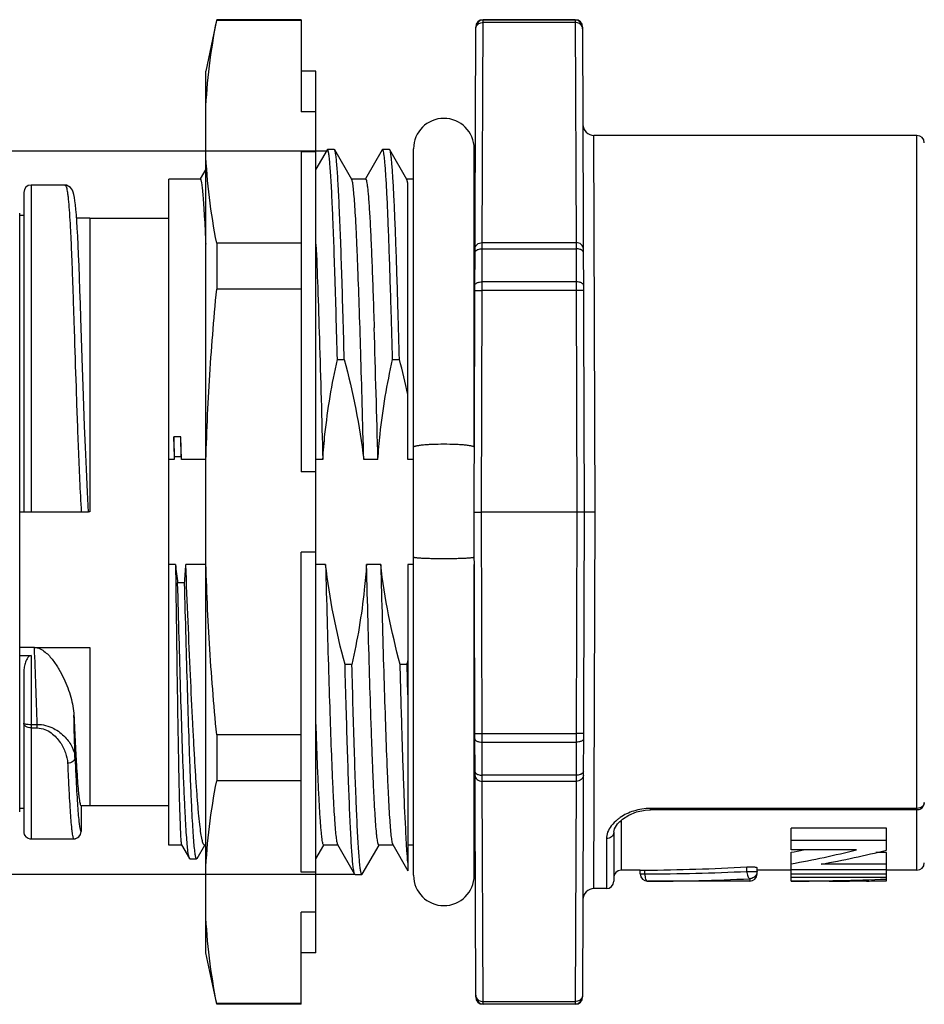
# Model space of a CAD drawing. Units: millimetres. Extents: x 847 to 1144, y -3097 to -2886.
# Drawn here: x 968 to 992, y -3017 to -2990 of the extents above; entities that cross this region are included whole.
import ezdxf

# ---------------------------------------------------------------- set-up
doc = ezdxf.new("R2010")
doc.units = ezdxf.units.MM
doc.header["$LTSCALE"] = 0.1
doc.header["$MEASUREMENT"] = 0
doc.layers.get('0').update_dxf_attribs({"lineweight": 30})
doc.layers.add('02___PRT_ALL_AXES', color=7, linetype='Continuous')
doc.layers.add('DIM', color=3, linetype='Continuous', lineweight=15)
doc.styles.add('Romans字体', font='romans.shx', dxfattribs={"width": 0.75})
doc.dimstyles.new('01', dxfattribs={"dimscale": 0.9, "dimtxt": 3.5, "dimasz": 3, "dimexe": 1.2, "dimexo": 0.2, "dimgap": 0.8, "dimtad": 1, "dimdsep": 46, "dimtxsty": 'Romans字体', "dimcen": 0, "dimclrd": 1, "dimclre": 6, "dimclrt": 4, "dimazin": 2, "dimtfac": 1, "dimtofl": 0, "dimtmove": 0, "dimatfit": 3, "dimfxl": 1, "dimtolj": 1, "dimtzin": 0, "dimarcsym": 0})

# ---------------------------------------------------------------- blocks, each defined once
blk = doc.blocks.new('*D51')
at = {"layer": 'Defpoints', "color": 0, "lineweight": 5, "transparency": 16777216}
for p in [(976.42, -2993.987), (942.094, -3013.679), (977.148, -3013.679)]:
    blk.add_point(p, dxfattribs=at)
at = {"layer": 'DIM', "color": 6, "lineweight": -2, "transparency": 16777216}
for p, q in [((976.24, -2993.987), (941.014, -2993.987)), ((976.968, -3013.679), (941.014, -3013.679))]:
    blk.add_line(p, q, dxfattribs=at)
at = {"layer": 'DIM', "color": 1, "lineweight": -2, "transparency": 16777216}
blk.add_line((942.094, -2996.687), (942.094, -3010.979), dxfattribs=at)
at = {"layer": 'DIM', "color": 1, "lineweight": 5, "transparency": 16777216}
for points in [[(941.644, -2996.687), (942.544, -2996.687), (942.094, -2993.987)], [(941.644, -3010.979), (942.544, -3010.979), (942.094, -3013.679)]]:
    blk.add_solid(points, dxfattribs=at)
at = {"layer": 'DIM', "color": 4, "transparency": 16777216, "insert": (939.799, -3003.833), "char_height": 3.15, "attachment_point": 5, "rotation": 90, "style": 'Romans字体'}
blk.add_mtext('\\A1;M20*1.5', dxfattribs=at)

msp = doc.modelspace()

# ---------------------------------------------------------------- linework, layer by layer
at = {"color": 7, "linetype": 'Continuous'}
for p, q in [((973.195, -2990.431), (972.899, -2991.813)), ((973.199, -2990.432), (973.199, -2990.413)), ((975.499, -2990.413), (973.199, -2990.413)), ((975.499, -2990.432), (973.199, -2990.432)), ((975.499, -2990.413), (975.499, -2992.917)), ((980.424, -2996.48), (980.445, -2990.413)), ((982.953, -2990.413), (980.445, -2990.413)), ((982.953, -2990.424), (980.445, -2990.424)), ((982.953, -2990.49), (980.445, -2990.49)), ((982.953, -2990.413), (982.974, -2996.48)), ((980.199, -3003.813), (980.245, -2990.612)), ((983.153, -2990.612), (983.199, -3003.813)), ((972.899, -3015.813), (972.899, -2991.813)), ((975.899, -2991.813), (975.499, -2991.813)), ((975.899, -3015.813), (975.899, -2991.813)), ((975.899, -2992.917), (975.499, -2992.917)), ((992.249, -2993.563), (983.463, -2993.563)), ((983.499, -3003.813), (983.463, -2993.563)), ((992.249, -3013.563), (992.249, -2993.563)), ((975.499, -2994.011), (975.499, -3002.718)), ((975.899, -2994.011), (975.499, -2994.011)), ((976.201, -2993.955), (975.899, -2994.477)), ((976.211, -2993.947), (976.201, -2993.955)), ((976.398, -2993.947), (976.211, -2993.947)), ((976.408, -2993.955), (976.398, -2993.947)), ((976.872, -2994.758), (976.408, -2993.955)), ((977.701, -2993.955), (977.244, -2994.746)), ((977.711, -2993.947), (977.701, -2993.955)), ((977.898, -2993.947), (977.711, -2993.947)), ((977.908, -2993.955), (977.898, -2993.947)), ((978.372, -2994.758), (977.908, -2993.955)), ((977.916, -2993.975), (977.908, -2993.955)), ((978.554, -3013.701), (978.554, -2993.925)), ((980.204, -3002.045), (980.204, -2993.925)), ((972.899, -2994.477), (972.744, -2994.746)), ((971.899, -3012.877), (971.899, -2994.749)), ((972.748, -2994.749), (971.899, -2994.749)), ((977.248, -2994.749), (976.872, -2994.749)), ((978.554, -2994.749), (978.372, -2994.749)), ((978.399, -2994.865), (978.372, -2994.758)), ((978.399, -3002.38), (978.399, -2994.865)), ((980.231, -2994.749), (980.204, -2994.749)), ((967.949, -2995.113), (967.949, -3003.813)), ((968.149, -2994.913), (968.149, -3003.813)), ((969.065, -2994.913), (968.149, -2994.913)), ((969.064, -2994.913), (969.065, -2994.913)), ((967.949, -2995.745), (967.839, -2995.745)), ((969.749, -2995.813), (969.388, -2995.813)), ((969.749, -2995.813), (969.749, -3003.812)), ((969.749, -2995.813), (971.899, -2995.813)), ((973.199, -2996.495), (973.199, -2997.75)), ((975.499, -2996.495), (973.199, -2996.495)), ((980.424, -2996.48), (982.974, -2996.48)), ((980.424, -2996.646), (980.424, -2996.48)), ((982.974, -2996.48), (982.975, -2996.646)), ((980.421, -2997.549), (980.424, -2996.646)), ((980.424, -2996.646), (982.975, -2996.646)), ((982.975, -2996.646), (982.978, -2997.549)), ((980.42, -2997.781), (980.421, -2997.549)), ((982.978, -2997.549), (980.421, -2997.549)), ((982.978, -2997.549), (982.978, -2997.781)), ((975.499, -2997.75), (973.199, -2997.75)), ((980.22, -2997.781), (980.42, -2997.781)), ((980.399, -3003.813), (980.42, -2997.781)), ((982.978, -2997.781), (980.42, -2997.781)), ((982.978, -2997.781), (982.999, -3003.813)), ((983.178, -2997.781), (982.978, -2997.781)), ((969.55, -2999.89), (969.506, -2998.54)), ((976.482, -2999.661), (976.669, -2999.661)), ((977.982, -2999.661), (978.169, -2999.661)), ((972.219, -3001.77), (972.031, -3001.77)), ((972.031, -3001.77), (972.039, -3002.38)), ((972.046, -3002.302), (972.031, -3001.77)), ((972.244, -3002.38), (972.219, -3001.77)), ((972.233, -3002.302), (972.219, -3001.77)), ((972.039, -3002.38), (971.899, -3002.38)), ((972.046, -3002.302), (972.233, -3002.302)), ((972.899, -3002.38), (972.244, -3002.38)), ((976.085, -3002.38), (975.899, -3002.38)), ((977.585, -3002.38), (977.198, -3002.38)), ((978.554, -3002.38), (978.399, -3002.38)), ((975.899, -3002.718), (975.499, -3002.718)), ((969.713, -3003.813), (967.839, -3003.813)), ((969.749, -3003.812), (969.713, -3003.812)), ((980.245, -3017.013), (980.199, -3003.813)), ((980.199, -3003.813), (980.399, -3003.813)), ((980.42, -3009.844), (980.399, -3003.813)), ((982.999, -3003.813), (980.399, -3003.813)), ((982.999, -3003.813), (982.978, -3009.844)), ((983.199, -3003.813), (982.999, -3003.813)), ((983.199, -3003.813), (983.153, -3017.013)), ((983.499, -3003.813), (983.199, -3003.813)), ((983.463, -3014.063), (983.499, -3003.813)), ((975.499, -3013.615), (975.499, -3004.907)), ((975.899, -3004.907), (975.499, -3004.907)), ((972.077, -3005.246), (971.899, -3005.246)), ((972.899, -3005.246), (972.358, -3005.246)), ((976.16, -3005.246), (975.899, -3005.246)), ((977.66, -3005.246), (977.274, -3005.246)), ((978.399, -3005.246), (978.399, -3013.581)), ((978.554, -3005.246), (978.399, -3005.246)), ((980.204, -3013.701), (980.204, -3005.246)), ((972.324, -3005.745), (972.136, -3005.745)), ((968.238, -3007.502), (967.839, -3007.503)), ((967.839, -3007.718), (968.149, -3007.718)), ((968.149, -3007.718), (968.149, -3012.71)), ((968.238, -3007.503), (969.223, -3007.504)), ((969.223, -3007.504), (969.749, -3007.505)), ((969.749, -3007.505), (969.749, -3011.813)), ((976.877, -3007.964), (976.689, -3007.964)), ((978.377, -3007.964), (978.189, -3007.964)), ((978.399, -3008.79), (978.377, -3007.964)), ((967.949, -3008.198), (967.949, -3012.51)), ((968.149, -3009.594), (968.315, -3009.594)), ((968.315, -3009.691), (968.315, -3009.594)), ((968.149, -3009.691), (968.315, -3009.691)), ((973.199, -3009.876), (973.199, -3011.13)), ((975.499, -3009.876), (973.199, -3009.876)), ((980.22, -3009.844), (980.42, -3009.844)), ((980.42, -3009.844), (982.978, -3009.844)), ((980.421, -3010.076), (980.42, -3009.844)), ((983.178, -3009.844), (982.978, -3009.844)), ((982.978, -3009.844), (982.978, -3010.076)), ((980.424, -3010.98), (980.421, -3010.076)), ((980.421, -3010.076), (982.978, -3010.076)), ((982.978, -3010.076), (982.975, -3010.98)), ((982.975, -3010.98), (980.424, -3010.98)), ((980.424, -3011.145), (980.424, -3010.98)), ((982.975, -3010.98), (982.974, -3011.145)), ((975.499, -3011.13), (973.199, -3011.13)), ((980.445, -3017.213), (980.424, -3011.145)), ((982.974, -3011.145), (980.424, -3011.145)), ((982.974, -3011.145), (982.953, -3017.202)), ((967.949, -3011.881), (967.839, -3011.881)), ((969.508, -3011.81), (969.509, -3012.51)), ((969.508, -3011.81), (969.508, -3011.81)), ((971.899, -3011.813), (969.515, -3011.813)), ((984.411, -3012.061), (984.619, -3011.978)), ((984.619, -3011.978), (984.852, -3011.931)), ((984.852, -3011.931), (984.999, -3011.922)), ((984.999, -3011.922), (984.999, -3011.88)), ((992.249, -3011.88), (984.999, -3011.88)), ((992.249, -3011.922), (984.999, -3011.922)), ((984.019, -3012.436), (984.101, -3012.301)), ((984.101, -3012.301), (984.236, -3012.172)), ((984.199, -3012.242), (984.199, -3013.563)), ((984.236, -3012.172), (984.411, -3012.061)), ((969.509, -3012.51), (969.509, -3012.51)), ((983.999, -3012.53), (984.019, -3012.436)), ((983.999, -3012.53), (983.999, -3013.863)), ((988.824, -3013.008), (988.824, -3012.417)), ((991.424, -3012.417), (988.824, -3012.417)), ((991.424, -3013.015), (991.424, -3012.417)), ((968.149, -3012.71), (969.309, -3012.71)), ((983.799, -3012.704), (983.799, -3014.063)), ((991.424, -3012.756), (988.824, -3012.756)), ((972.243, -3012.877), (971.899, -3012.877)), ((972.241, -3012.874), (972.455, -3013.247)), ((972.664, -3013.247), (972.875, -3012.882)), ((972.899, -3012.877), (972.866, -3012.877)), ((975.899, -3013.253), (976.115, -3012.879)), ((976.498, -3012.877), (976.111, -3012.877)), ((976.487, -3012.867), (976.951, -3013.67)), ((977.158, -3013.67), (977.615, -3012.879)), ((977.998, -3012.877), (977.611, -3012.877)), ((977.987, -3012.867), (978.399, -3013.581)), ((978.554, -3012.877), (978.399, -3012.877)), ((980.231, -3012.877), (980.204, -3012.877)), ((990.604, -3013.008), (988.824, -3013.008)), ((988.824, -3013.861), (988.824, -3013.075)), ((991.424, -3013.083), (991.133, -3013.083)), ((991.424, -3013.85), (991.424, -3013.083)), ((972.466, -3013.256), (972.455, -3013.247)), ((972.466, -3013.256), (972.653, -3013.256)), ((972.653, -3013.256), (972.644, -3013.249)), ((972.664, -3013.247), (972.653, -3013.256)), ((975.899, -3013.615), (975.499, -3013.615)), ((984.722, -3013.563), (984.199, -3013.563)), ((984.722, -3013.563), (984.845, -3013.561)), ((984.722, -3013.563), (984.845, -3013.561)), ((984.722, -3013.663), (984.722, -3013.563)), ((984.845, -3013.663), (984.845, -3013.561)), ((987.623, -3013.595), (987.623, -3013.471)), ((987.623, -3013.595), (987.899, -3013.595)), ((987.899, -3013.663), (987.899, -3013.495)), ((988.824, -3013.563), (987.899, -3013.563)), ((991.424, -3013.549), (988.824, -3013.549)), ((991.424, -3013.398), (989.64, -3013.398)), ((992.249, -3013.563), (991.424, -3013.563)), ((976.961, -3013.679), (976.951, -3013.67)), ((976.961, -3013.679), (977.148, -3013.679)), ((977.158, -3013.67), (977.148, -3013.679)), ((984.722, -3013.663), (984.845, -3013.663)), ((987.699, -3013.863), (984.922, -3013.863)), ((987.699, -3013.794), (987.699, -3013.863)), ((991.424, -3013.667), (988.824, -3013.667)), ((991.424, -3013.758), (988.824, -3013.758)), ((989.857, -3013.863), (988.824, -3013.863)), ((990.411, -3013.863), (990.411, -3013.861)), ((990.877, -3013.863), (990.411, -3013.863)), ((990.877, -3013.863), (990.877, -3013.857)), ((983.799, -3014.063), (983.463, -3014.063)), ((975.499, -3017.213), (975.499, -3014.709)), ((975.899, -3014.709), (975.499, -3014.709)), ((973.199, -3017.213), (972.899, -3015.813)), ((975.899, -3015.813), (975.499, -3015.813)), ((980.445, -3017.135), (982.953, -3017.135)), ((975.499, -3017.193), (973.199, -3017.193)), ((973.199, -3017.213), (973.199, -3017.193)), ((975.499, -3017.213), (973.199, -3017.213)), ((980.445, -3017.202), (982.953, -3017.202)), ((982.953, -3017.213), (980.445, -3017.213)), ((982.953, -3017.202), (982.953, -3017.213))]:
    msp.add_line(p, q, dxfattribs=at)
for points in [[(969.394, -2995.893), (969.382, -2995.723), (969.369, -2995.575), (969.356, -2995.448), (969.343, -2995.341), (969.33, -2995.251), (969.315, -2995.175), (969.297, -2995.11), (969.272, -2995.049), (969.224, -2994.981), (969.116, -2994.919), (969.064, -2994.913)], [(969.506, -2998.54), (969.492, -2998.143), (969.479, -2997.772), (969.467, -2997.427), (969.454, -2997.108), (969.442, -2996.814), (969.43, -2996.547), (969.418, -2996.304), (969.406, -2996.087), (969.394, -2995.893)], [(969.713, -3003.813), (969.684, -3003.271), (969.654, -3002.651), (969.628, -3002.051), (969.606, -3001.474), (969.585, -3000.921), (969.567, -3000.392), (969.55, -2999.89)]]:
    msp.add_lwpolyline(points, dxfattribs=at)
for centre, radius, start, end in [((980.445, -2990.613), 0.2, 90, 179.8), ((980.445, -2990.624), 0.2, 89.977, 176.7303), ((982.953, -2990.613), 0.2, 0.2, 90), ((982.953, -2990.624), 0.2, 3.2698, 90.023), ((980.442, -2990.624), 0.196, 176.6967, 179.7954), ((982.957, -2990.624), 0.196, 0.2046, 3.3034), ((979.379, -2993.924), 0.825, 0, 180), ((983.463, -2993.263), 0.3, 180.2, 270), ((992.249, -2993.763), 0.2, 0, 90), ((968.149, -2995.113), 0.2, 90, 180), ((399.865, -3015.054), 578.322, 1.525198, 1.654855), ((400.052, -3015.054), 578.322, 1.525198, 1.654855), ((322.12, -3019.265), 655.682, 1.475627, 1.788841), ((956.795, -3005.336), 22.115, 12.3353, 14.8686), ((988.164, -3003.645), 16.174, 175.2386, 175.5145), ((955.439, -3004.572), 16.947, 7.4329, 7.6977), ((988.816, -3003.501), 16.83, 185.9502, 187.6607), ((956.34, -3004.41), 16.04, 355.2268, 357.013), ((839.694, -3013.285), 128.674, 1.6439, 2.57592), ((957.576, -3003.367), 21.303, 347.5378, 347.8223), ((785.513, -3014.634), 183.876, 1.29076, 1.64761), ((992.249, -3011.722), 0.2, 299.674, 0.0038), ((984.199, -3012.473), 0.231, 90.0314, 101.5195), ((984.469, -3012.243), 0.269, 171.2388, 179.9335), ((968.149, -3012.51), 0.2, 180.0076, 270.0076), ((969.309, -3012.51), 0.2, 270.0587, 359.9982), ((969.309, -3012.51), 0.2, 269.9999, 0.0479), ((992.249, -3013.363), 0.2, 270, 0), ((984.199, -3013.763), 0.2, 90, 180), ((984.849, -2956.57), 57.093, 269.9962, 272.7846), ((979.379, -3013.702), 0.825, 180, 0), ((983.799, -3013.863), 0.2, 270, 0), ((984.922, -3013.663), 0.2, 180, 270), ((984.926, -2957.903), 55.96, 269.9962, 272.841), ((987.699, -3013.663), 0.2, 270, 0), ((983.463, -3014.363), 0.3, 90, 179.8), ((980.442, -3017.002), 0.196, 180.2046, 183.3034), ((980.445, -3017.013), 0.2, 180.2, 270), ((980.445, -3017.002), 0.2, 183.2698, 270.023), ((982.953, -3017.013), 0.2, 270, 359.8), ((982.953, -3017.002), 0.2, 269.977, 356.7303), ((982.957, -3017.002), 0.196, 356.6967, 359.7954)]:
    msp.add_arc(centre, radius, start, end, dxfattribs=at)
for centre, major_axis, ratio, start_param, end_param in [((983.457, -3003.813), (-17.71, 0), 0.56746, -4.404472, -4.297011), ((983.457, -3003.813), (-17.182, 0), 0.56746, 1.888514, 1.909177), ((984.346, -3003.813), (-17.609, 0), 0.570722, 1.876134, 1.984447), ((984.399, -3003.813), (-23.539, 0), 0.414214, -4.693436, -4.575013), ((988.338, -3003.813), (-28.359, 0), 0.354379, 1.587942, 1.679837), ((989.857, -3003.813), (-30.15, 0), 0.333333, -4.712389, -4.694014), ((989.86, -3003.813), (-30.544, 0), 0.329032, -4.67908, -4.661149)]:
    msp.add_ellipse(centre, major_axis=major_axis, ratio=ratio, start_param=start_param, end_param=end_param, dxfattribs=at)
for points, knots in [([(972.899, -2992.917), (972.916, -2992.501), (972.985, -2991.668), (973.12, -2990.843), (973.199, -2990.432)], [0, 0, 0, 0, 0.498268, 1, 1, 1, 1]), ([(980.261, -2990.597), (980.276, -2990.565), (980.332, -2990.509), (980.407, -2990.49), (980.445, -2990.49)], [0, 0, 0, 0, 0.482357, 1, 1, 1, 1]), ([(983.138, -2990.597), (983.123, -2990.565), (983.067, -2990.509), (982.992, -2990.49), (982.953, -2990.49)], [0, 0, 0, 0, 0.482358, 1, 1, 1, 1]), ([(973.199, -2996.495), (973.12, -2996.084), (972.985, -2995.259), (972.916, -2994.426), (972.899, -2994.011)], [0, 0, 0, 0, 0.501732, 1, 1, 1, 1]), ([(976.212, -2993.947), (976.212, -2993.947), (976.211, -2993.947), (976.211, -2993.947), (976.211, -2993.947)], [0, 0, 0, 0, 0.504407, 1, 1, 1, 1]), ([(976.482, -2999.661), (976.471, -2999.255), (976.45, -2998.478), (976.417, -2997.374), (976.388, -2996.53), (976.365, -2995.925), (976.348, -2995.528), (976.331, -2995.173), (976.315, -2994.861), (976.298, -2994.593), (976.282, -2994.371), (976.267, -2994.216), (976.255, -2994.116), (976.247, -2994.058), (976.239, -2994.013), (976.231, -2993.979), (976.223, -2993.959), (976.216, -2993.948), (976.212, -2993.947)], [0, 0, 0, 0, 0.212841, 0.407044, 0.578689, 0.654987, 0.724406, 0.786613, 0.841291, 0.88818, 0.927049, 0.957714, 0.969931, 0.980052, 0.988076, 0.994016, 0.99792, 1, 1, 1, 1]), ([(976.669, -2999.661), (976.659, -2999.267), (976.638, -2998.512), (976.606, -2997.437), (976.574, -2996.481), (976.546, -2995.766), (976.523, -2995.268), (976.507, -2994.953), (976.491, -2994.679), (976.475, -2994.448), (976.459, -2994.261), (976.444, -2994.119), (976.43, -2994.028), (976.418, -2993.979), (976.412, -2993.962), (976.408, -2993.955)], [0, 0, 0, 0, 0.206865, 0.39633, 0.564791, 0.709154, 0.771434, 0.826715, 0.874744, 0.915304, 0.948206, 0.973321, 0.990559, 0.996236, 1, 1, 1, 1]), ([(977.729, -2993.975), (977.726, -2993.968), (977.723, -2993.957), (977.714, -2993.947), (977.711, -2993.947)], [0, 0, 0, 0, 0.667205, 1, 1, 1, 1]), ([(977.946, -2998.353), (977.937, -2998.054), (977.92, -2997.484), (977.893, -2996.673), (977.866, -2995.954), (977.84, -2995.336), (977.813, -2994.828), (977.79, -2994.476), (977.771, -2994.254), (977.758, -2994.133), (977.745, -2994.043), (977.735, -2993.994), (977.729, -2993.975)], [0, 0, 0, 0, 0.20447, 0.390317, 0.555049, 0.696611, 0.813167, 0.903241, 0.937988, 0.965727, 0.986397, 1, 1, 1, 1]), ([(978.133, -2998.353), (978.124, -2998.054), (978.107, -2997.484), (978.08, -2996.673), (978.054, -2995.954), (978.027, -2995.336), (978.001, -2994.828), (977.978, -2994.476), (977.958, -2994.254), (977.945, -2994.133), (977.932, -2994.043), (977.922, -2993.994), (977.916, -2993.975)], [0, 0, 0, 0, 0.20447, 0.390317, 0.555049, 0.696611, 0.813167, 0.903241, 0.937988, 0.965727, 0.986397, 1, 1, 1, 1]), ([(972.748, -2994.749), (972.752, -2994.749), (972.761, -2994.759), (972.768, -2994.781), (972.778, -2994.818), (972.791, -2994.893), (972.807, -2995.023), (972.826, -2995.221), (972.844, -2995.472), (972.863, -2995.777), (972.882, -2996.132), (972.893, -2996.385), (972.899, -2996.52)], [0, 0, 0, 0, 0.006663, 0.019813, 0.040522, 0.069, 0.149378, 0.2607, 0.402386, 0.573556, 0.773185, 1, 1, 1, 1]), ([(977.198, -3002.38), (977.185, -3001.88), (977.159, -3000.908), (977.119, -2999.506), (977.079, -2998.23), (977.044, -2997.263), (977.016, -2996.579), (976.996, -2996.142), (976.976, -2995.762), (976.956, -2995.44), (976.936, -2995.179), (976.918, -2995.001), (976.904, -2994.89), (976.894, -2994.832), (976.884, -2994.789), (976.877, -2994.766), (976.872, -2994.758)], [0, 0, 0, 0, 0.196655, 0.38212, 0.55102, 0.698434, 0.762722, 0.820089, 0.870125, 0.912463, 0.94681, 0.972921, 0.98284, 0.990649, 0.996354, 1, 1, 1, 1]), ([(977.248, -2994.749), (977.25, -2994.749), (977.257, -2994.754), (977.268, -2994.777), (977.28, -2994.828), (977.294, -2994.914), (977.308, -2995.033), (977.322, -2995.185), (977.337, -2995.37), (977.351, -2995.587), (977.372, -2995.937), (977.397, -2996.448), (977.426, -2997.143), (977.455, -2997.938), (977.473, -2998.501), (977.483, -2998.797)], [0, 0, 0, 0, 0.002094, 0.005743, 0.0189, 0.040232, 0.06978, 0.107461, 0.153157, 0.206707, 0.267907, 0.412346, 0.584281, 0.781193, 1, 1, 1, 1]), ([(969.065, -2994.913), (969.072, -2994.913), (969.083, -2994.922), (969.093, -2994.938), (969.106, -2994.966), (969.119, -2995.015), (969.134, -2995.09), (969.147, -2995.186), (969.167, -2995.355), (969.188, -2995.616), (969.211, -2995.989), (969.233, -2996.436), (969.255, -2996.955), (969.276, -2997.54), (969.298, -2998.185), (969.329, -2999.148), (969.371, -3000.452), (969.429, -3002.1), (969.48, -3003.235), (969.513, -3003.813)], [0, 0, 0, 0, 0.002411, 0.004205, 0.006507, 0.012759, 0.02129, 0.032125, 0.04526, 0.078338, 0.12025, 0.170613, 0.228951, 0.294705, 0.367247, 0.445877, 0.618329, 0.805434, 1, 1, 1, 1]), ([(980.224, -2996.653), (980.224, -2996.63), (980.236, -2996.583), (980.297, -2996.506), (980.374, -2996.48), (980.424, -2996.48)], [0, 0, 0, 0, 0.235161, 0.480538, 1, 1, 1, 1]), ([(983.174, -2996.653), (983.174, -2996.63), (983.163, -2996.583), (983.102, -2996.506), (983.024, -2996.48), (982.974, -2996.48)], [0, 0, 0, 0, 0.23516, 0.480538, 1, 1, 1, 1]), ([(975.899, -2996.52), (975.917, -2996.911), (975.95, -2997.771), (976.013, -2999.724), (976.056, -3001.286), (976.085, -3002.38)], [0, 0, 0, 0, 0.200543, 0.440236, 1, 1, 1, 1]), ([(980.224, -2996.752), (980.224, -2996.738), (980.238, -2996.705), (980.266, -2996.686), (980.283, -2996.677)], [0, 0, 0, 0, 0.44032, 1, 1, 1, 1]), ([(980.283, -2996.677), (980.292, -2996.672), (980.337, -2996.653), (980.387, -2996.646), (980.424, -2996.646)], [0, 0, 0, 0, 0.227072, 1, 1, 1, 1]), ([(983.116, -2996.677), (983.106, -2996.672), (983.062, -2996.653), (983.012, -2996.646), (982.975, -2996.646)], [0, 0, 0, 0, 0.227073, 1, 1, 1, 1]), ([(983.175, -2996.752), (983.175, -2996.738), (983.16, -2996.705), (983.132, -2996.686), (983.116, -2996.677)], [0, 0, 0, 0, 0.440318, 1, 1, 1, 1]), ([(980.221, -2997.642), (980.221, -2997.629), (980.237, -2997.599), (980.273, -2997.578), (980.311, -2997.564), (980.358, -2997.552), (980.395, -2997.549), (980.421, -2997.549)], [0, 0, 0, 0, 0.164255, 0.387701, 0.524716, 0.675298, 1, 1, 1, 1]), ([(983.178, -2997.642), (983.178, -2997.629), (983.162, -2997.599), (983.126, -2997.578), (983.088, -2997.564), (983.041, -2997.552), (983.003, -2997.549), (982.978, -2997.549)], [0, 0, 0, 0, 0.164255, 0.387701, 0.524716, 0.675297, 1, 1, 1, 1]), ([(972.899, -3002.718), (972.916, -3001.889), (972.985, -3000.23), (973.119, -2998.576), (973.199, -2997.75)], [0, 0, 0, 0, 0.499997, 1, 1, 1, 1]), ([(976.085, -3002.38), (976.1, -3002.151), (976.179, -3001.238), (976.334, -3000.332), (976.482, -2999.661)], [0, 0, 0, 0, 0.250083, 1, 1, 1, 1]), ([(977.585, -3002.38), (977.6, -3002.151), (977.679, -3001.238), (977.834, -3000.332), (977.982, -2999.661)], [0, 0, 0, 0, 0.250084, 1, 1, 1, 1]), ([(978.554, -3002.045), (978.554, -3002.042), (978.559, -3002.035), (978.572, -3002.027), (978.592, -3002.02), (978.619, -3002.012), (978.654, -3002.005), (978.713, -3001.995), (978.803, -3001.984), (978.926, -3001.974), (979.121, -3001.964), (979.274, -3001.961), (979.379, -3001.961)], [0, 0, 0, 0, 0.011038, 0.028264, 0.053575, 0.08734, 0.129494, 0.179769, 0.302937, 0.452518, 0.622937, 1, 1, 1, 1]), ([(979.379, -3001.961), (979.485, -3001.961), (979.638, -3001.964), (979.832, -3001.974), (979.956, -3001.984), (980.046, -3001.995), (980.105, -3002.005), (980.14, -3002.012), (980.167, -3002.02), (980.187, -3002.027), (980.2, -3002.035), (980.204, -3002.042), (980.204, -3002.045)], [0, 0, 0, 0, 0.377063, 0.547482, 0.697063, 0.820231, 0.870506, 0.91266, 0.946425, 0.971736, 0.988962, 1, 1, 1, 1]), ([(973.199, -3009.876), (973.119, -3009.05), (972.985, -3007.395), (972.916, -3005.737), (972.899, -3004.907)], [0, 0, 0, 0, 0.500003, 1, 1, 1, 1]), ([(978.554, -3005.039), (978.554, -3005.041), (978.561, -3005.044), (978.572, -3005.047), (978.592, -3005.051), (978.619, -3005.054), (978.654, -3005.058), (978.713, -3005.062), (978.803, -3005.067), (978.926, -3005.072), (979.067, -3005.075), (979.22, -3005.077), (979.326, -3005.077), (979.379, -3005.077)], [0, 0, 0, 0, 0.00671, 0.021737, 0.04585, 0.078983, 0.120888, 0.171202, 0.295117, 0.446105, 0.6184, 0.805464, 1, 1, 1, 1]), ([(979.379, -3005.077), (979.433, -3005.077), (979.538, -3005.077), (979.69, -3005.075), (979.83, -3005.072), (979.954, -3005.067), (980.043, -3005.062), (980.103, -3005.058), (980.138, -3005.054), (980.165, -3005.051), (980.185, -3005.047), (980.197, -3005.044), (980.204, -3005.041), (980.204, -3005.039)], [0, 0, 0, 0, 0.193644, 0.379926, 0.551646, 0.702355, 0.826351, 0.876855, 0.919052, 0.952579, 0.977186, 0.992785, 1, 1, 1, 1]), ([(972.077, -3005.246), (972.084, -3005.754), (972.097, -3006.741), (972.117, -3008.163), (972.134, -3009.273), (972.148, -3010.085), (972.158, -3010.626), (972.168, -3011.116), (972.178, -3011.551), (972.189, -3011.927), (972.199, -3012.243), (972.207, -3012.466), (972.215, -3012.612), (972.22, -3012.697), (972.225, -3012.766), (972.229, -3012.817), (972.234, -3012.851), (972.238, -3012.869), (972.241, -3012.874)], [0, 0, 0, 0, 0.199863, 0.388053, 0.558925, 0.636232, 0.707329, 0.771684, 0.828807, 0.878274, 0.919707, 0.952802, 0.966141, 0.97731, 0.986288, 0.99306, 0.997623, 1, 1, 1, 1]), ([(972.866, -3012.877), (972.859, -3012.877), (972.845, -3012.865), (972.822, -3012.818), (972.795, -3012.714), (972.766, -3012.539), (972.735, -3012.296), (972.704, -3011.988), (972.673, -3011.615), (972.641, -3011.182), (972.61, -3010.692), (972.579, -3010.148), (972.535, -3009.329), (972.482, -3008.206), (972.419, -3006.764), (972.378, -3005.762), (972.358, -3005.246)], [0, 0, 0, 0, 0.002369, 0.006394, 0.020771, 0.043974, 0.075955, 0.116515, 0.165362, 0.222125, 0.286376, 0.357613, 0.435293, 0.60752, 0.797716, 1, 1, 1, 1]), ([(976.16, -3005.246), (976.174, -3005.746), (976.2, -3006.718), (976.24, -3008.119), (976.28, -3009.395), (976.315, -3010.363), (976.343, -3011.047), (976.363, -3011.483), (976.383, -3011.864), (976.403, -3012.185), (976.423, -3012.446), (976.44, -3012.625), (976.455, -3012.735), (976.465, -3012.794), (976.475, -3012.836), (976.482, -3012.859), (976.487, -3012.867)], [0, 0, 0, 0, 0.196654, 0.382119, 0.551017, 0.698433, 0.762721, 0.820088, 0.870124, 0.912462, 0.946808, 0.97292, 0.982839, 0.990648, 0.996354, 1, 1, 1, 1]), ([(977.274, -3005.246), (977.259, -3005.474), (977.18, -3006.388), (977.025, -3007.293), (976.877, -3007.964)], [0, 0, 0, 0, 0.250084, 1, 1, 1, 1]), ([(977.611, -3012.877), (977.607, -3012.877), (977.596, -3012.863), (977.588, -3012.837), (977.578, -3012.792), (977.568, -3012.73), (977.557, -3012.651), (977.542, -3012.512), (977.524, -3012.296), (977.504, -3011.987), (977.483, -3011.615), (977.462, -3011.182), (977.442, -3010.692), (977.421, -3010.148), (977.392, -3009.329), (977.356, -3008.206), (977.315, -3006.764), (977.288, -3005.762), (977.274, -3005.246)], [0, 0, 0, 0, 0.001798, 0.005521, 0.01144, 0.019602, 0.030011, 0.042654, 0.074561, 0.115099, 0.163964, 0.220779, 0.285108, 0.356449, 0.434252, 0.606781, 0.797328, 1, 1, 1, 1]), ([(977.66, -3005.246), (977.674, -3005.746), (977.7, -3006.718), (977.74, -3008.119), (977.78, -3009.395), (977.815, -3010.363), (977.843, -3011.047), (977.863, -3011.483), (977.883, -3011.864), (977.903, -3012.185), (977.923, -3012.446), (977.94, -3012.625), (977.955, -3012.735), (977.965, -3012.794), (977.975, -3012.836), (977.982, -3012.859), (977.987, -3012.867)], [0, 0, 0, 0, 0.196655, 0.382122, 0.55102, 0.698434, 0.762722, 0.820089, 0.870124, 0.912463, 0.946809, 0.97292, 0.982839, 0.990648, 0.996354, 1, 1, 1, 1]), ([(972.455, -3013.247), (972.451, -3013.239), (972.444, -3013.217), (972.434, -3013.176), (972.425, -3013.119), (972.411, -3013.012), (972.394, -3012.839), (972.375, -3012.585), (972.355, -3012.272), (972.336, -3011.901), (972.316, -3011.475), (972.288, -3010.805), (972.254, -3009.854), (972.215, -3008.596), (972.176, -3007.208), (972.15, -3006.243), (972.136, -3005.745)], [0, 0, 0, 0, 0.003576, 0.009181, 0.016856, 0.026613, 0.052335, 0.086218, 0.128059, 0.177592, 0.234491, 0.29838, 0.445351, 0.614496, 0.801119, 1, 1, 1, 1]), ([(972.644, -3013.249), (972.64, -3013.242), (972.633, -3013.221), (972.623, -3013.182), (972.614, -3013.127), (972.599, -3013.022), (972.582, -3012.852), (972.563, -3012.601), (972.544, -3012.29), (972.524, -3011.92), (972.504, -3011.494), (972.484, -3011.016), (972.464, -3010.487), (972.437, -3009.694), (972.403, -3008.608), (972.363, -3007.214), (972.337, -3006.245), (972.324, -3005.745)], [0, 0, 0, 0, 0.003299, 0.008632, 0.016052, 0.025571, 0.050879, 0.084432, 0.126028, 0.175402, 0.232224, 0.296117, 0.366643, 0.443321, 0.612961, 0.800283, 1, 1, 1, 1]), ([(968.149, -3007.718), (968.102, -3007.718), (968.045, -3007.786), (968.008, -3007.868), (967.978, -3007.955), (967.956, -3008.065), (967.949, -3008.154), (967.949, -3008.198)], [0, 0, 0, 0, 0.258631, 0.385887, 0.511212, 0.757663, 1, 1, 1, 1]), ([(968.238, -3007.502), (968.344, -3007.502), (968.497, -3007.585), (968.646, -3007.729), (968.775, -3007.884), (968.908, -3008.089), (969.082, -3008.421), (969.239, -3008.837), (969.305, -3009.181), (969.313, -3009.347)], [0, 0, 0, 0, 0.141638, 0.210548, 0.27803, 0.409443, 0.536638, 0.777814, 1, 1, 1, 1]), ([(976.951, -3013.67), (976.947, -3013.664), (976.941, -3013.647), (976.929, -3013.597), (976.915, -3013.507), (976.899, -3013.364), (976.884, -3013.177), (976.868, -3012.946), (976.852, -3012.673), (976.835, -3012.358), (976.813, -3011.859), (976.785, -3011.145), (976.753, -3010.189), (976.721, -3009.113), (976.7, -3008.358), (976.689, -3007.964)], [0, 0, 0, 0, 0.003764, 0.009441, 0.026679, 0.051794, 0.084696, 0.125256, 0.173285, 0.228566, 0.290846, 0.435209, 0.60367, 0.793135, 1, 1, 1, 1]), ([(977.147, -3013.679), (977.143, -3013.678), (977.136, -3013.667), (977.128, -3013.646), (977.12, -3013.613), (977.112, -3013.567), (977.104, -3013.51), (977.092, -3013.41), (977.077, -3013.254), (977.061, -3013.032), (977.044, -3012.765), (977.027, -3012.453), (977.011, -3012.097), (976.994, -3011.701), (976.971, -3011.095), (976.942, -3010.252), (976.909, -3009.147), (976.888, -3008.371), (976.877, -3007.964)], [0, 0, 0, 0, 0.00208, 0.005984, 0.011924, 0.019948, 0.030069, 0.042286, 0.072951, 0.11182, 0.158709, 0.213387, 0.275594, 0.345013, 0.421311, 0.592956, 0.787159, 1, 1, 1, 1]), ([(978.399, -3013.356), (978.389, -3013.245), (978.37, -3012.986), (978.332, -3012.328), (978.288, -3011.259), (978.237, -3009.721), (978.206, -3008.582), (978.189, -3007.964)], [0, 0, 0, 0, 0.061802, 0.144198, 0.366564, 0.656472, 1, 1, 1, 1]), ([(969.313, -3009.347), (969.322, -3009.526), (969.338, -3009.865), (969.362, -3010.342), (969.385, -3010.757), (969.408, -3011.106), (969.427, -3011.354), (969.444, -3011.517), (969.456, -3011.612), (969.468, -3011.688), (969.48, -3011.746), (969.491, -3011.785), (969.502, -3011.805), (969.508, -3011.81)], [0, 0, 0, 0, 0.216888, 0.410553, 0.579005, 0.720736, 0.834406, 0.880365, 0.918968, 0.950166, 0.973948, 0.990407, 1, 1, 1, 1]), ([(967.949, -3009.559), (967.949, -3009.562), (967.954, -3009.568), (967.974, -3009.577), (968.015, -3009.586), (968.076, -3009.592), (968.124, -3009.594), (968.149, -3009.594)], [0, 0, 0, 0, 0.037492, 0.100649, 0.316433, 0.63109, 1, 1, 1, 1]), ([(968.149, -3009.691), (968.124, -3009.691), (968.074, -3009.685), (968.009, -3009.658), (967.962, -3009.615), (967.949, -3009.577), (967.949, -3009.559)], [0, 0, 0, 0, 0.294581, 0.565283, 0.798046, 1, 1, 1, 1]), ([(968.315, -3009.594), (968.469, -3009.592), (968.758, -3009.671), (969.076, -3009.917), (969.276, -3010.194), (969.337, -3010.397), (969.342, -3010.492)], [0, 0, 0, 0, 0.313355, 0.580911, 0.80685, 1, 1, 1, 1]), ([(976.111, -3012.877), (976.105, -3012.877), (976.092, -3012.853), (976.083, -3012.814), (976.069, -3012.742), (976.057, -3012.646), (976.044, -3012.522), (976.031, -3012.371), (976.018, -3012.194), (975.999, -3011.907), (975.976, -3011.487), (975.95, -3010.914), (975.924, -3010.254), (975.908, -3009.785), (975.899, -3009.538)], [0, 0, 0, 0, 0.005733, 0.018794, 0.039872, 0.069046, 0.106261, 0.151431, 0.204433, 0.265101, 0.408709, 0.580512, 0.778415, 1, 1, 1, 1]), ([(968.315, -3009.691), (968.386, -3009.691), (968.523, -3009.719), (968.697, -3009.819), (968.834, -3009.944), (968.974, -3010.12), (969.094, -3010.353), (969.138, -3010.554), (969.143, -3010.65)], [0, 0, 0, 0, 0.15452, 0.298774, 0.432711, 0.558453, 0.78986, 1, 1, 1, 1]), ([(980.221, -3009.984), (980.221, -3009.997), (980.237, -3010.026), (980.273, -3010.048), (980.311, -3010.062), (980.358, -3010.073), (980.395, -3010.076), (980.421, -3010.076)], [0, 0, 0, 0, 0.164255, 0.387701, 0.524716, 0.675297, 1, 1, 1, 1]), ([(983.178, -3009.984), (983.178, -3009.997), (983.162, -3010.026), (983.126, -3010.048), (983.088, -3010.062), (983.041, -3010.073), (983.003, -3010.076), (982.978, -3010.076)], [0, 0, 0, 0, 0.164255, 0.387701, 0.524716, 0.675298, 1, 1, 1, 1]), ([(969.342, -3010.492), (969.342, -3010.513), (969.331, -3010.556), (969.285, -3010.607), (969.219, -3010.641), (969.168, -3010.649), (969.143, -3010.65)], [0, 0, 0, 0, 0.218815, 0.457856, 0.721459, 1, 1, 1, 1]), ([(969.143, -3010.65), (969.149, -3010.801), (969.162, -3011.086), (969.182, -3011.488), (969.202, -3011.835), (969.221, -3012.126), (969.239, -3012.332), (969.253, -3012.467), (969.263, -3012.546), (969.274, -3012.609), (969.284, -3012.657), (969.294, -3012.69), (969.303, -3012.706), (969.309, -3012.71)], [0, 0, 0, 0, 0.219166, 0.413589, 0.581853, 0.722843, 0.835587, 0.881138, 0.91939, 0.950311, 0.973908, 0.990306, 1, 1, 1, 1]), ([(969.342, -3010.492), (969.349, -3010.64), (969.362, -3010.919), (969.382, -3011.312), (969.402, -3011.653), (969.421, -3011.937), (969.439, -3012.139), (969.453, -3012.272), (969.463, -3012.349), (969.474, -3012.411), (969.484, -3012.458), (969.494, -3012.49), (969.503, -3012.506), (969.509, -3012.51)], [0, 0, 0, 0, 0.218832, 0.413146, 0.581324, 0.722253, 0.835011, 0.880611, 0.91893, 0.949925, 0.973622, 0.990148, 1, 1, 1, 1]), ([(980.224, -3010.873), (980.224, -3010.888), (980.238, -3010.921), (980.266, -3010.94), (980.283, -3010.949)], [0, 0, 0, 0, 0.440318, 1, 1, 1, 1]), ([(980.224, -3010.973), (980.224, -3010.995), (980.236, -3011.042), (980.297, -3011.119), (980.374, -3011.145), (980.424, -3011.145)], [0, 0, 0, 0, 0.23516, 0.480538, 1, 1, 1, 1]), ([(980.283, -3010.949), (980.292, -3010.954), (980.337, -3010.973), (980.387, -3010.98), (980.424, -3010.98)], [0, 0, 0, 0, 0.227073, 1, 1, 1, 1]), ([(983.174, -3010.973), (983.174, -3010.995), (983.163, -3011.042), (983.102, -3011.119), (983.024, -3011.145), (982.974, -3011.145)], [0, 0, 0, 0, 0.235161, 0.480538, 1, 1, 1, 1]), ([(983.116, -3010.949), (983.106, -3010.954), (983.062, -3010.973), (983.012, -3010.98), (982.975, -3010.98)], [0, 0, 0, 0, 0.227072, 1, 1, 1, 1]), ([(983.175, -3010.873), (983.175, -3010.888), (983.16, -3010.921), (983.132, -3010.94), (983.116, -3010.949)], [0, 0, 0, 0, 0.44032, 1, 1, 1, 1]), ([(972.899, -3013.615), (972.916, -3013.199), (972.985, -3012.366), (973.12, -3011.542), (973.199, -3011.13)], [0, 0, 0, 0, 0.498268, 1, 1, 1, 1]), ([(992.449, -3011.722), (992.449, -3011.754), (992.421, -3011.821), (992.36, -3011.857), (992.326, -3011.868)], [0, 0, 0, 0, 0.467354, 1, 1, 1, 1]), ([(984.999, -3011.88), (984.845, -3011.88), (984.553, -3011.925), (984.287, -3012.053), (984.175, -3012.131)], [0, 0, 0, 0, 0.531819, 1, 1, 1, 1]), ([(984.175, -3012.131), (984.151, -3012.148), (984.062, -3012.214), (983.983, -3012.293), (983.934, -3012.357)], [0, 0, 0, 0, 0.269545, 1, 1, 1, 1]), ([(984.175, -3012.131), (984.151, -3012.148), (984.062, -3012.214), (983.983, -3012.293), (983.934, -3012.357)], [0, 0, 0, 0, 0.269554, 1, 1, 1, 1]), ([(983.934, -3012.357), (983.893, -3012.41), (983.827, -3012.519), (983.799, -3012.645), (983.799, -3012.704)], [0, 0, 0, 0, 0.533566, 1, 1, 1, 1]), ([(983.999, -3012.531), (983.999, -3012.553), (983.988, -3012.6), (983.927, -3012.678), (983.849, -3012.704), (983.799, -3012.704)], [0, 0, 0, 0, 0.235339, 0.480804, 1, 1, 1, 1]), ([(987.623, -3013.471), (987.655, -3013.469), (987.718, -3013.468), (987.793, -3013.471), (987.845, -3013.477), (987.873, -3013.482), (987.89, -3013.486), (987.899, -3013.492), (987.899, -3013.495)], [0, 0, 0, 0, 0.343575, 0.670393, 0.803001, 0.904614, 0.970219, 1, 1, 1, 1]), ([(987.623, -3013.595), (987.625, -3013.641), (987.635, -3013.704), (987.666, -3013.77), (987.688, -3013.791), (987.699, -3013.794)], [0, 0, 0, 0, 0.615076, 0.843483, 1, 1, 1, 1]), ([(977.148, -3013.679), (977.148, -3013.679), (977.147, -3013.679), (977.147, -3013.679), (977.147, -3013.679)], [0, 0, 0, 0, 0.495593, 1, 1, 1, 1]), ([(984.845, -3013.663), (984.845, -3013.688), (984.849, -3013.736), (984.862, -3013.792), (984.878, -3013.828), (984.893, -3013.851), (984.911, -3013.863), (984.922, -3013.863)], [0, 0, 0, 0, 0.337979, 0.632921, 0.753925, 0.854256, 1, 1, 1, 1]), ([(987.886, -3013.668), (987.871, -3013.704), (987.819, -3013.77), (987.739, -3013.794), (987.699, -3013.794)], [0, 0, 0, 0, 0.498895, 1, 1, 1, 1]), ([(973.199, -3017.193), (973.12, -3016.782), (972.985, -3015.957), (972.916, -3015.125), (972.899, -3014.709)], [0, 0, 0, 0, 0.501732, 1, 1, 1, 1]), ([(980.261, -3017.029), (980.276, -3017.061), (980.332, -3017.117), (980.407, -3017.135), (980.445, -3017.135)], [0, 0, 0, 0, 0.482358, 1, 1, 1, 1]), ([(983.138, -3017.029), (983.123, -3017.061), (983.067, -3017.117), (982.992, -3017.135), (982.953, -3017.135)], [0, 0, 0, 0, 0.482357, 1, 1, 1, 1])]:
    msp.add_open_spline(points, degree=3, knots=knots, dxfattribs=at)
for points in [[(980.245, -2990.663), (980.245, -2990.64), (980.251, -2990.617), (980.261, -2990.597)], [(983.153, -2990.663), (983.153, -2990.64), (983.148, -2990.617), (983.138, -2990.597)], [(976.669, -2999.661), (976.906, -3000.554), (977.091, -3001.463), (977.198, -3002.38)], [(976.689, -3007.964), (976.453, -3007.072), (976.268, -3006.163), (976.16, -3005.246)], [(978.189, -3007.964), (977.953, -3007.072), (977.768, -3006.163), (977.66, -3005.246)], [(992.326, -3011.868), (992.301, -3011.876), (992.275, -3011.88), (992.249, -3011.88)], [(992.348, -3011.896), (992.319, -3011.913), (992.284, -3011.922), (992.249, -3011.922)], [(987.899, -3013.595), (987.899, -3013.62), (987.895, -3013.645), (987.886, -3013.668)], [(980.245, -3016.963), (980.245, -3016.985), (980.251, -3017.008), (980.261, -3017.029)], [(983.153, -3016.963), (983.153, -3016.985), (983.148, -3017.008), (983.138, -3017.029)]]:
    msp.add_open_spline(points, degree=3, dxfattribs=at)
at = {"layer": '02___PRT_ALL_AXES', "color": 7, "linetype": 'Continuous'}
msp.add_line((967.839, -3011.975), (967.839, -2995.675), dxfattribs=at)

# ---------------------------------------------------------------- dimensions: what is measured, and where the dimension line sits
at = {"layer": 'DIM'}
dim = msp.add_linear_dim(base=(942.094, -3013.679), p1=(976.42, -2993.987), p2=(977.148, -3013.679), angle=90, text='M20*1.5', dimstyle='01', dxfattribs=at)
dim.commit()
dim.dimension.update_dxf_attribs({"geometry": '*D51', "text_midpoint": (939.799, -3003.833)})

doc.saveas('drawing.dxf')
